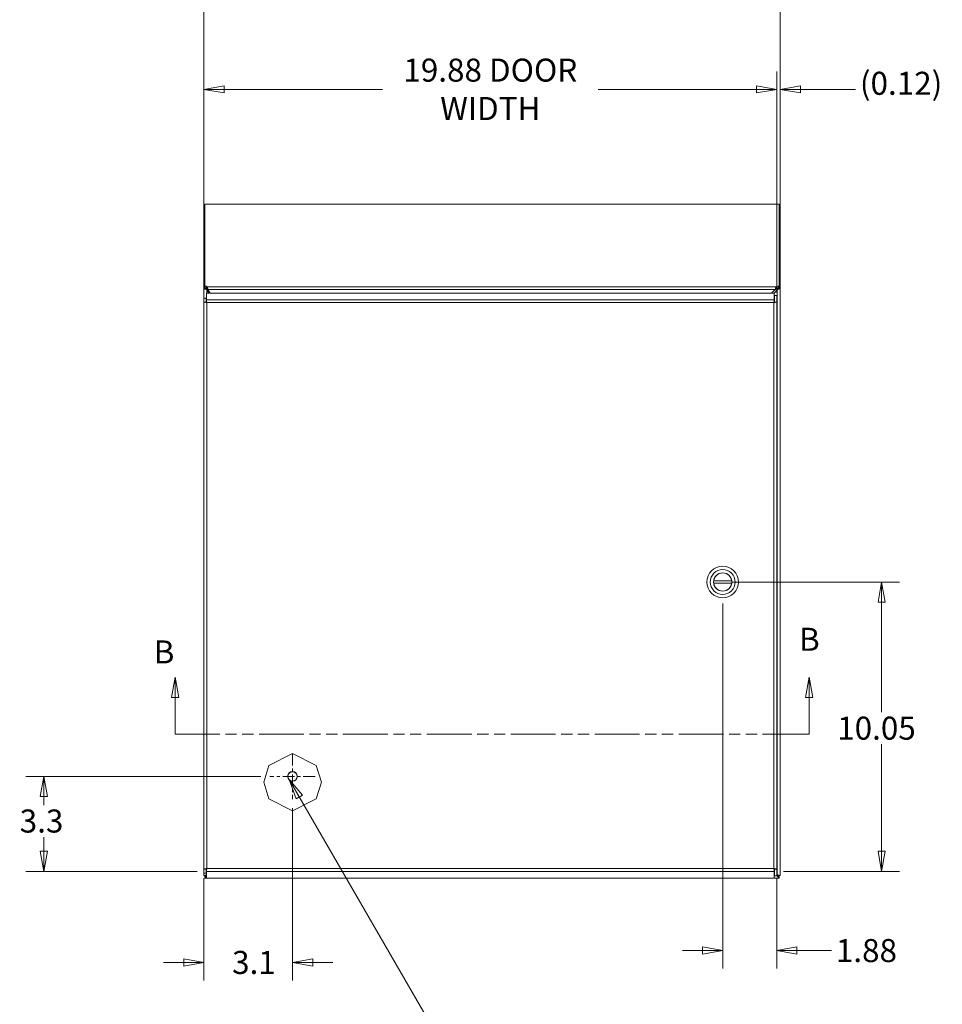
# Model space of a CAD drawing. Units: inches. Extents: x 7 to 162, y 5 to 101.
# Drawn here: x 33 to 65, y 46 to 80 of the extents above; entities that cross this region are included whole.
import ezdxf

# ---------------------------------------------------------------- set-up
doc = ezdxf.new("R2010")
doc.units = ezdxf.units.IN
doc.header["$LTSCALE"] = 10
doc.header["$MEASUREMENT"] = 0
doc.linetypes.add('CHAIN', pattern=[0.7087, 0.4724, -0.0591, 0.1181, -0.0591])
doc.linetypes.add('DOUBLE_DASH_CHAIN', pattern=[1.2403, 0.6614, -0.0827, 0.1654, -0.0827, 0.1654, -0.0827])
doc.layers.get('0').update_dxf_attribs({"lineweight": 0})
for name, color, linetype, lineweight in [('Center Mark (ANSI)', 7, 'Continuous', 5), ('Dimension (ANSI)', 7, 'Continuous', 5), ('Section Line (ANSI)', 7, 'DOUBLE_DASH_CHAIN', 5), ('Symbol (ANSI)', 7, 'Continuous', 5), ('Visible (ANSI)', 7, 'Continuous', 5), ('Visible Narrow (ANSI)', 7, 'Continuous', 5)]:
    doc.layers.add(name, color=color, linetype=linetype, lineweight=lineweight)
doc.styles.add('ROMANS', font='romans.shx')
doc.dimstyles.new('Default (ANSI)', dxfattribs={"dimscale": 10, "dimtxt": 0.08, "dimasz": 0.07, "dimexe": 0.0625, "dimexo": 0.0315, "dimgap": 0.0155, "dimtad": 0, "dimtih": 1, "dimtoh": 1, "dimrnd": 1e-08, "dimzin": 0, "dimdsep": 46, "dimtxsty": 'ROMANS', "dimblk": 'Filled-1', "dimcen": 0.09, "dimdle": 0.197, "dimclrd": 256, "dimclre": 256, "dimclrt": 256, "dimadec": 0, "dimazin": 0, "dimtfac": 1, "dimtofl": 0, "dimtmove": 0, "dimatfit": 3, "dimldrblk": 'Filled-1', "dimfxl": 1, "dimtolj": 1, "dimtzin": 0, "dimlwd": -1, "dimlwe": -1, "dimarcsym": 0})
doc.dimstyles.new('Default (ANSI)$7', dxfattribs={"dimscale": 10, "dimtxt": 0.08, "dimasz": 0.07, "dimexe": 0.0625, "dimexo": 0.0315, "dimgap": 0.0155, "dimtad": 0, "dimtih": 1, "dimtoh": 1, "dimrnd": 1e-08, "dimzin": 0, "dimdsep": 46, "dimtxsty": 'ROMANS', "dimblk": 'Filled-1', "dimcen": 0.09, "dimdle": 0.197, "dimclrd": 256, "dimclre": 256, "dimclrt": 256, "dimadec": 0, "dimazin": 0, "dimtfac": 1, "dimtofl": 0, "dimtmove": 0, "dimatfit": 3, "dimldrblk": 'Filled-1', "dimfxl": 1, "dimtolj": 1, "dimtzin": 0, "dimlwd": -1, "dimlwe": -1, "dimarcsym": 0})

# ---------------------------------------------------------------- blocks, each defined once
blk = doc.blocks.new('Filled-1')
at = {"color": 0}
for p, q in [((0, 0), (-1, 0.179)), ((-1, 0.179), (-1, -0.179)), ((-1, 0), (0, 0)), ((-1, -0.179), (0, 0))]:
    blk.add_line(p, q, dxfattribs=at)
at = {"color": 0, "flags": 128}
blk.add_lwpolyline([(-1, -0.179), (0, 0), (-1, 0.179), (-1, -0.179)], dxfattribs=at)
at = {"color": 0}
blk.add_solid([(-1, -0.179), (0, 0), (-1, 0.179), (-1, -0.179)], dxfattribs=at)
blk = doc.blocks.new('*D5')
at = {"layer": 'Defpoints', "color": 0, "transparency": 16777216}
for p in [(42.831, 52.895), (39.757, 50.46), (42.831, 47.222)]:
    blk.add_point(p, dxfattribs=at)
at = {"layer": 'Dimension (ANSI)', "transparency": 16777216}
for p, q in [((42.831, 52.58), (42.831, 46.597)), ((39.757, 50.145), (39.757, 46.597)), ((39.057, 47.222), (38.357, 47.222)), ((43.531, 47.222), (44.231, 47.222))]:
    blk.add_line(p, q, dxfattribs=at)
at = {"layer": 'Dimension (ANSI)', "transparency": 16777216, "xscale": 0.7000000029802323, "yscale": 0.7000000029802323, "zscale": 0.7000000029802323}
blk.add_blockref('Filled-1', (39.757, 47.222), dxfattribs=at)
at = {"layer": 'Dimension (ANSI)', "transparency": 16777216, "xscale": 0.7000000029802323, "yscale": 0.7000000029802323, "zscale": 0.7000000029802323, "rotation": 180}
blk.add_blockref('Filled-1', (42.831, 47.222), dxfattribs=at)
at = {"layer": 'Dimension (ANSI)', "transparency": 16777216, "insert": (40.735, 47.622), "char_height": 0.8, "attachment_point": 1, "style": 'ROMANS'}
blk.add_mtext('\\A1;3.1', dxfattribs=at)
blk = doc.blocks.new('*D11')
at = {"layer": 'Defpoints', "color": 0, "transparency": 16777216}
for p in [(42.046, 53.68), (34.203, 50.382), (39.842, 50.382)]:
    blk.add_point(p, dxfattribs=at)
at = {"layer": 'Dimension (ANSI)', "transparency": 16777216}
for p, q in [((41.731, 53.68), (33.578, 53.68)), ((34.203, 52.98), (34.203, 52.686)), ((34.203, 51.082), (34.203, 51.576)), ((39.527, 50.382), (33.578, 50.382))]:
    blk.add_line(p, q, dxfattribs=at)
at = {"layer": 'Dimension (ANSI)', "transparency": 16777216, "xscale": 0.7000000029802323, "yscale": 0.7000000029802323, "zscale": 0.7000000029802323}
for p, rotation in [((34.203, 53.68), 90), ((34.203, 50.382), 270)]:
    blk.add_blockref('Filled-1', p, dxfattribs=dict(at, rotation=rotation))
at = {"layer": 'Dimension (ANSI)', "transparency": 16777216, "insert": (33.365, 52.531), "char_height": 0.8, "attachment_point": 1, "style": 'ROMANS'}
blk.add_mtext('\\A1;3.3', dxfattribs=at)
blk = doc.blocks.new('*D16')
at = {"layer": 'Defpoints', "color": 0, "transparency": 16777216}
for p in [(59.632, 77.533), (39.757, 70.149), (59.632, 70.149)]:
    blk.add_point(p, dxfattribs=at)
at = {"layer": 'Dimension (ANSI)', "transparency": 16777216}
for p, q in [((39.757, 70.464), (39.757, 78.158)), ((59.632, 70.464), (59.632, 78.158)), ((40.457, 77.533), (45.959, 77.533)), ((58.932, 77.533), (53.431, 77.533))]:
    blk.add_line(p, q, dxfattribs=at)
at = {"layer": 'Dimension (ANSI)', "transparency": 16777216, "xscale": 0.7000000029802323, "yscale": 0.7000000029802323, "zscale": 0.7000000029802323, "rotation": 180}
blk.add_blockref('Filled-1', (39.757, 77.533), dxfattribs=at)
at = {"layer": 'Dimension (ANSI)', "transparency": 16777216, "xscale": 0.7000000029802323, "yscale": 0.7000000029802323, "zscale": 0.7000000029802323}
blk.add_blockref('Filled-1', (59.632, 77.533), dxfattribs=at)
at = {"layer": 'Dimension (ANSI)', "transparency": 16777216, "insert": (49.695, 77.533), "char_height": 0.8, "attachment_point": 5, "style": 'ROMANS'}
blk.add_mtext('\\A1;19.88 DOOR\\PWIDTH', dxfattribs=at)
blk = doc.blocks.new('*D18')
at = {"layer": 'Defpoints', "color": 0, "transparency": 16777216}
for p in [(59.632, 77.533), (59.757, 70.616), (59.632, 70.149)]:
    blk.add_point(p, dxfattribs=at)
at = {"layer": 'Dimension (ANSI)', "transparency": 16777216}
for p, q in [((59.632, 70.464), (59.632, 78.158)), ((59.757, 70.931), (59.757, 78.158)), ((58.932, 77.533), (58.232, 77.533)), ((60.457, 77.533), (62.364, 77.533))]:
    blk.add_line(p, q, dxfattribs=at)
at = {"layer": 'Dimension (ANSI)', "transparency": 16777216, "xscale": 0.7000000029802323, "yscale": 0.7000000029802323, "zscale": 0.7000000029802323}
blk.add_blockref('Filled-1', (59.632, 77.533), dxfattribs=at)
at = {"layer": 'Dimension (ANSI)', "transparency": 16777216, "xscale": 0.7000000029802323, "yscale": 0.7000000029802323, "zscale": 0.7000000029802323, "rotation": 180}
blk.add_blockref('Filled-1', (59.757, 77.533), dxfattribs=at)
at = {"layer": 'Dimension (ANSI)', "transparency": 16777216, "insert": (62.519, 78.143), "char_height": 0.8, "attachment_point": 1, "style": 'ROMANS'}
blk.add_mtext('\\A1;(0.12)', dxfattribs=at)
blk = doc.blocks.new('*D19')
at = {"layer": 'Defpoints', "color": 0, "transparency": 16777216}
for p in [(39.757, 81.55), (39.757, 73.452), (59.757, 73.452)]:
    blk.add_point(p, dxfattribs=at)
at = {"layer": 'Dimension (ANSI)', "transparency": 16777216}
for p, q in [((39.757, 73.767), (39.757, 82.175)), ((59.757, 73.767), (59.757, 82.175)), ((40.457, 81.55), (45.926, 81.55)), ((59.057, 81.55), (53.588, 81.55))]:
    blk.add_line(p, q, dxfattribs=at)
at = {"layer": 'Dimension (ANSI)', "transparency": 16777216, "xscale": 0.7000000029802323, "yscale": 0.7000000029802323, "zscale": 0.7000000029802323, "rotation": 180}
blk.add_blockref('Filled-1', (39.757, 81.55), dxfattribs=at)
at = {"layer": 'Dimension (ANSI)', "transparency": 16777216, "xscale": 0.7000000029802323, "yscale": 0.7000000029802323, "zscale": 0.7000000029802323}
blk.add_blockref('Filled-1', (59.757, 81.55), dxfattribs=at)
at = {"layer": 'Dimension (ANSI)', "transparency": 16777216, "insert": (49.757, 81.55), "char_height": 0.8, "attachment_point": 5, "style": 'ROMANS'}
blk.add_mtext('\\A1;20.00 ENCL.\\PWIDTH', dxfattribs=at)
blk = doc.blocks.new('2dTransSection1')
at = {"layer": 'Section Line (ANSI)', "linetype": 'Continuous'}
for p, q in [((3.8757, 5.7121), (3.8632, 5.6421)), ((3.8757, 5.6421), (3.8757, 5.7121)), ((3.8882, 5.6421), (3.8757, 5.7121)), ((6.0757, 5.7121), (6.0632, 5.6421)), ((6.0757, 5.6421), (6.0757, 5.7121)), ((6.0882, 5.6421), (6.0757, 5.7121)), ((3.8632, 5.6421), (3.8882, 5.6421)), ((3.8757, 5.5151), (3.8757, 5.6421)), ((6.0632, 5.6421), (6.0882, 5.6421)), ((6.0757, 5.5151), (6.0757, 5.6421)), ((3.8757, 5.5151), (3.8913, 5.5151)), ((6.0601, 5.5151), (6.0757, 5.5151))]:
    blk.add_line(p, q, dxfattribs=at)
at = {"layer": 'Section Line (ANSI)', "linetype": 'DOUBLE_DASH_CHAIN', "ltscale": 0.023482}
blk.add_line((3.8757, 5.5151), (6.0757, 5.5151), dxfattribs=at)
at = {"layer": 'Section Line (ANSI)', "linetype": 'Continuous', "flags": 128}
for points in [[(3.8882, 5.6421), (3.8757, 5.7121), (3.8632, 5.6421), (3.8882, 5.6421)], [(6.0882, 5.6421), (6.0757, 5.7121), (6.0632, 5.6421), (6.0882, 5.6421)]]:
    blk.add_lwpolyline(points, dxfattribs=at)
at = {"layer": 'Section Line (ANSI)'}
for points in [[(3.8882, 5.6421), (3.8757, 5.7121), (3.8632, 5.6421), (3.8882, 5.6421)], [(6.0882, 5.6421), (6.0757, 5.7121), (6.0632, 5.6421), (6.0882, 5.6421)]]:
    blk.add_solid(points, dxfattribs=at)
at = {"layer": 'Section Line (ANSI)', "char_height": 0.08, "attachment_point": 7, "style": 'ROMANS'}
for insert in [(6.0407, 5.779), (3.8014, 5.7352)]:
    blk.add_mtext('B', dxfattribs=dict(at, insert=insert))
blk = doc.blocks.new('*D32')
at = {"layer": 'Defpoints', "color": 0, "transparency": 16777216}
for p in [(57.757, 60.429), (63.273, 60.429), (59.547, 50.382)]:
    blk.add_point(p, dxfattribs=at)
at = {"layer": 'Dimension (ANSI)', "transparency": 16777216}
for p, q in [((58.072, 60.429), (63.898, 60.429)), ((63.273, 59.729), (63.273, 55.911)), ((63.273, 51.082), (63.273, 54.801)), ((59.862, 50.382), (63.898, 50.382))]:
    blk.add_line(p, q, dxfattribs=at)
at = {"layer": 'Dimension (ANSI)', "transparency": 16777216, "xscale": 0.7000000029802323, "yscale": 0.7000000029802323, "zscale": 0.7000000029802323}
for p, rotation in [((63.273, 60.429), 90), ((63.273, 50.382), 270)]:
    blk.add_blockref('Filled-1', p, dxfattribs=dict(at, rotation=rotation))
at = {"layer": 'Dimension (ANSI)', "transparency": 16777216, "insert": (61.731, 55.756), "char_height": 0.8, "attachment_point": 1, "style": 'ROMANS'}
blk.add_mtext('\\A1;10.05', dxfattribs=at)
blk = doc.blocks.new('*D35')
at = {"layer": 'Defpoints', "color": 0, "transparency": 16777216}
for p in [(57.757, 59.996), (59.632, 50.46), (57.757, 47.634)]:
    blk.add_point(p, dxfattribs=at)
at = {"layer": 'Dimension (ANSI)', "transparency": 16777216}
for p, q in [((57.757, 59.681), (57.757, 47.009)), ((59.632, 50.145), (59.632, 47.009)), ((57.057, 47.634), (56.357, 47.634)), ((60.332, 47.634), (61.53, 47.634))]:
    blk.add_line(p, q, dxfattribs=at)
at = {"layer": 'Dimension (ANSI)', "transparency": 16777216, "xscale": 0.7000000029802323, "yscale": 0.7000000029802323, "zscale": 0.7000000029802323}
blk.add_blockref('Filled-1', (57.757, 47.634), dxfattribs=at)
at = {"layer": 'Dimension (ANSI)', "transparency": 16777216, "xscale": 0.7000000029802323, "yscale": 0.7000000029802323, "zscale": 0.7000000029802323, "rotation": 180}
blk.add_blockref('Filled-1', (59.632, 47.634), dxfattribs=at)
at = {"layer": 'Dimension (ANSI)', "transparency": 16777216, "insert": (61.685, 48.034), "char_height": 0.8, "attachment_point": 1, "style": 'ROMANS'}
blk.add_mtext('\\A1;1.88', dxfattribs=at)

msp = doc.modelspace()

# ---------------------------------------------------------------- linework, layer by layer
at = {"layer": 'Center Mark (ANSI)', "linetype": 'CHAIN', "ltscale": 0.087173}
for p, q in [((42.8311, 54.4659), (42.8311, 52.8949)), ((43.6166, 53.6804), (42.0456, 53.6804))]:
    msp.add_line(p, q, dxfattribs=at)
at = {"layer": 'Visible (ANSI)'}
for p, q in [((39.7938, 70.7048), (39.7938, 73.5434)), ((39.7938, 73.5434), (59.7198, 73.5434)), ((59.7198, 73.5434), (59.7198, 70.7031)), ((39.7938, 73.4516), (39.7568, 73.4516)), ((39.7568, 70.6165), (39.7568, 73.4516)), ((59.7568, 73.4516), (59.7198, 73.4516)), ((59.7568, 73.4516), (59.7568, 70.6165)), ((39.7568, 70.6165), (39.795, 70.6165)), ((39.7568, 50.2418), (39.7568, 70.6165)), ((39.7938, 70.7048), (39.8308, 70.7048)), ((39.7938, 70.6353), (39.7938, 70.7048)), ((39.8308, 70.6353), (39.7938, 70.6353)), ((39.795, 70.6165), (39.8308, 70.6165)), ((39.8308, 70.7048), (39.87, 70.6821)), ((39.8308, 70.7048), (39.8308, 70.6353)), ((39.8308, 70.6353), (39.8308, 70.6165)), ((39.87, 70.6126), (39.8308, 70.6353)), ((39.8422, 70.4576), (39.8422, 70.2263)), ((39.8422, 70.4576), (59.5471, 70.4576)), ((39.927, 70.4576), (39.8621, 70.5782)), ((39.87, 70.6821), (39.87, 70.6196)), ((39.87, 70.6196), (39.87, 70.6126)), ((39.8979, 70.5832), (39.9721, 70.4576)), ((59.4486, 70.4576), (59.5743, 70.5832)), ((59.6516, 70.5782), (59.5425, 70.4576)), ((59.5471, 70.4576), (59.5471, 70.2263)), ((59.6215, 70.6821), (59.6828, 70.7031)), ((59.6215, 70.6196), (59.6215, 70.6821)), ((59.6828, 70.6336), (59.6215, 70.6126)), ((59.6215, 70.6126), (59.6215, 70.6196)), ((59.6828, 70.7031), (59.6828, 70.6336)), ((59.6828, 70.7031), (59.7198, 70.7031)), ((59.6828, 70.6165), (59.6828, 70.6336)), ((59.7198, 70.6336), (59.6828, 70.6336)), ((59.6828, 70.6165), (59.7186, 70.6165)), ((59.7186, 70.6165), (59.7568, 70.6165)), ((59.7198, 70.7031), (59.7198, 70.6336)), ((59.7568, 70.6165), (59.7568, 50.2418)), ((39.8311, 70.2853), (39.7571, 70.2853)), ((39.7571, 70.2853), (39.7571, 70.1489)), ((39.7571, 70.1489), (39.8248, 70.1489)), ((39.7571, 50.4596), (39.7571, 70.1489)), ((39.8248, 70.1489), (39.8311, 70.1489)), ((39.8311, 70.1489), (39.8311, 70.2853)), ((39.8422, 70.1929), (39.8422, 70.2263)), ((39.8422, 70.1568), (39.8422, 70.1929)), ((59.5471, 70.1929), (59.5471, 70.2263)), ((59.5471, 70.1568), (59.5471, 70.1929)), ((59.5581, 70.3763), (59.5581, 70.1489)), ((59.5581, 70.3763), (59.6321, 70.3763)), ((59.5581, 70.1489), (59.5645, 70.1489)), ((59.5645, 70.1489), (59.6321, 70.1489)), ((59.6321, 70.1489), (59.6321, 70.3763)), ((59.6321, 70.1489), (59.6321, 50.4596)), ((58.0696, 60.4686), (57.4446, 60.4686)), ((58.0696, 60.3899), (57.4446, 60.3899)), ((42.0128, 54.0558), (42.8311, 54.4811)), ((42.8311, 54.4811), (43.6494, 54.0558)), ((41.8311, 53.4811), (42.0128, 54.0558)), ((43.6494, 54.0558), (43.8311, 53.4811)), ((42.0128, 52.9063), (41.8311, 53.4811)), ((43.8311, 53.4811), (43.6494, 52.9063)), ((42.8311, 52.4811), (42.0128, 52.9063)), ((43.6494, 52.9063), (42.8311, 52.4811)), ((39.8248, 50.4596), (39.7571, 50.4596)), ((39.7571, 50.4596), (39.7571, 50.3232)), ((39.7571, 50.3232), (39.8311, 50.3232)), ((39.8311, 50.4596), (39.8248, 50.4596)), ((39.8311, 50.3232), (39.8311, 50.4596)), ((39.8422, 50.4517), (39.8422, 50.3822)), ((39.8422, 50.1509), (39.8422, 50.3822)), ((59.5471, 50.4517), (59.5471, 50.4155)), ((59.5471, 50.4155), (59.5471, 50.3822)), ((59.5471, 50.1509), (59.5471, 50.3822)), ((59.5471, 50.373), (59.5581, 50.3619)), ((59.5471, 50.3509), (59.5581, 50.3398)), ((59.5581, 50.4596), (59.5581, 50.2322)), ((59.5645, 50.4596), (59.5581, 50.4596)), ((59.6321, 50.4596), (59.5645, 50.4596)), ((59.6321, 50.2322), (59.6321, 50.4596)), ((59.6321, 50.2879), (59.6516, 50.2685)), ((59.6321, 50.2658), (59.6405, 50.2574)), ((39.8309, 50.2417), (39.7573, 50.2417)), ((39.7938, 50.1522), (39.7938, 50.2262)), ((39.8422, 50.1522), (39.7938, 50.1522)), ((59.5471, 50.1509), (39.8422, 50.1509)), ((59.7198, 50.1522), (59.5471, 50.1522)), ((59.5581, 50.2322), (59.6321, 50.2322)), ((59.7563, 50.2417), (59.6827, 50.2417)), ((59.7198, 50.2262), (59.7198, 50.1522))]:
    msp.add_line(p, q, dxfattribs=at)
for centre, radius in [((57.7571, 60.4292), 0.5512), ((57.7571, 60.4292), 0.4331), ((57.7571, 60.4292), 0.3169), ((42.8311, 53.6804), 0.1685)]:
    msp.add_circle(centre, radius, dxfattribs=at)
for centre, radius, start, end in [((57.7571, 60.4292), 0.315, 7.18076, 172.81924), ((57.7571, 60.4292), 0.315, 172.81924, 187.18076), ((57.7571, 60.4292), 0.315, 187.18076, 352.81924), ((57.7571, 60.4292), 0.315, 352.81924, 7.18076), ((59.6819, 50.2271), 0.07, 128.59203, 135.33683)]:
    msp.add_arc(centre, radius, start, end, dxfattribs=at)
for points in [[(39.7568, 73.4516), (39.7568, 73.4557), (39.7711, 73.4598), (39.7939, 73.4638)], [(39.7568, 70.6165), (39.7568, 70.614), (39.7584, 70.6116), (39.7615, 70.6091)], [(39.8979, 70.5832), (39.8886, 70.596), (39.8793, 70.6083), (39.87, 70.6126)], [(59.6215, 70.6126), (59.6058, 70.6083), (59.59, 70.596), (59.5743, 70.5832)], [(59.7521, 70.6091), (59.7552, 70.6116), (59.7568, 70.614), (59.7568, 70.6165)], [(39.7571, 70.1489), (39.7571, 70.1478), (39.7582, 70.1467), (39.7602, 70.1456)], [(39.8624, 70.1274), (39.8556, 70.1401), (39.8489, 70.1524), (39.8422, 70.1568)], [(59.5269, 70.1274), (59.5336, 70.1401), (59.5403, 70.1524), (59.5471, 70.1568)], [(59.6321, 70.1489), (59.6321, 70.1478), (59.6311, 70.1467), (59.629, 70.1456)], [(39.7571, 50.4596), (39.7571, 50.4607), (39.7582, 50.4618), (39.7602, 50.4629)], [(39.8624, 50.4811), (39.8556, 50.4683), (39.8489, 50.456), (39.8422, 50.4517)], [(59.5269, 50.4811), (59.5336, 50.4683), (59.5403, 50.456), (59.5471, 50.4517)], [(59.6405, 50.2574), (59.6442, 50.2512), (59.6479, 50.2448), (59.6516, 50.2387)], [(59.6516, 50.2519), (59.6479, 50.2537), (59.6442, 50.2556), (59.6405, 50.2574)], [(39.7568, 50.2418), (39.7568, 50.2416), (39.758, 50.2417), (39.7604, 50.2421)], [(39.7604, 50.2421), (39.7607, 50.2422), (39.7611, 50.2423), (39.7615, 50.2423)], [(39.7938, 50.2262), (39.8057, 50.2262), (39.8231, 50.2331), (39.8421, 50.2421)], [(39.8044, 50.1569), (39.8005, 50.1539), (39.797, 50.1522), (39.7938, 50.1522)], [(59.7198, 50.1522), (59.7166, 50.1522), (59.713, 50.1539), (59.7092, 50.1569)], [(59.7521, 50.2423), (59.7525, 50.2423), (59.7529, 50.2422), (59.7532, 50.2421)], [(59.7532, 50.2421), (59.7556, 50.2417), (59.7568, 50.2416), (59.7568, 50.2418)]]:
    msp.add_open_spline(points, degree=3, dxfattribs=at)
for points, knots in [([(59.7196, 73.4638), (59.7378, 73.4606), (59.7509, 73.4574), (59.7551, 73.4541), (59.7562, 73.4533), (59.7568, 73.4525), (59.7568, 73.4516)], [0.70555452, 0.70555452, 0.70555452, 0.70555452, 1.39258953, 1.39258953, 1.39258953, 1.57079633, 1.57079633, 1.57079633, 1.57079633]), ([(39.7615, 70.6091), (39.7729, 70.6003), (39.8057, 70.5914), (39.8434, 70.5825), (39.8495, 70.5811), (39.8558, 70.5796), (39.8621, 70.5782)], [0.3014573, 0.3014573, 0.3014573, 0.3014573, 1.3925895, 1.3925895, 1.3925895, 1.5707963, 1.5707963, 1.5707963, 1.5707963]), ([(39.8308, 70.6165), (39.8308, 70.6044), (39.8439, 70.5924), (39.8593, 70.5803), (39.8602, 70.5796), (39.8611, 70.5789), (39.8621, 70.5782)], [0, 0, 0, 0, 1.4834748, 1.4834748, 1.4834748, 1.5707963, 1.5707963, 1.5707963, 1.5707963]), ([(39.87, 70.6821), (39.8783, 70.6691), (39.8866, 70.6349), (39.8949, 70.597), (39.8959, 70.5924), (39.8969, 70.5878), (39.8979, 70.5832)], [0, 0, 0, 0, 1.0905904, 1.0905904, 1.0905904, 1.2217305, 1.2217305, 1.2217305, 1.2217305]), ([(59.5743, 70.5832), (59.5883, 70.6215), (59.6024, 70.6589), (59.6164, 70.6766), (59.6181, 70.6787), (59.6198, 70.6806), (59.6215, 70.6821)], [0, 0, 0, 0, 1.0905904, 1.0905904, 1.0905904, 1.2217305, 1.2217305, 1.2217305, 1.2217305]), ([(59.6828, 70.6165), (59.6828, 70.6044), (59.6697, 70.5924), (59.6543, 70.5803), (59.6534, 70.5796), (59.6525, 70.5789), (59.6516, 70.5782)], [0, 0, 0, 0, 1.4834748, 1.4834748, 1.4834748, 1.5707963, 1.5707963, 1.5707963, 1.5707963]), ([(59.6516, 70.5782), (59.6898, 70.5871), (59.7273, 70.5959), (59.7449, 70.6048), (59.7478, 70.6062), (59.7502, 70.6077), (59.7521, 70.6091)], [0, 0, 0, 0, 1.0911322, 1.0911322, 1.0911322, 1.269339, 1.269339, 1.269339, 1.269339]), ([(39.7602, 70.1456), (39.7671, 70.1419), (39.7858, 70.1382), (39.8106, 70.1345), (39.8263, 70.1321), (39.8443, 70.1298), (39.8624, 70.1274)], [-0.84462405, -0.84462405, -0.84462405, -0.84462405, -0.32751892, -0.32751892, -0.32751892, 0, 0, 0, 0]), ([(39.8624, 70.1274), (39.8475, 70.1339), (39.8335, 70.1405), (39.8314, 70.147), (39.8312, 70.1476), (39.8311, 70.1483), (39.8311, 70.1489)], [0, 0, 0, 0, 0.9110099, 0.9110099, 0.9110099, 1, 1, 1, 1]), ([(39.8422, 70.2263), (39.848, 70.2137), (39.8537, 70.1817), (39.8595, 70.1454), (39.8605, 70.1395), (39.8614, 70.1334), (39.8624, 70.1274)], [-1, -1, -1, -1, -0.1407088, -0.1407088, -0.1407088, 0, 0, 0, 0]), ([(59.5471, 70.2263), (59.5413, 70.2137), (59.5355, 70.1817), (59.5297, 70.1454), (59.5288, 70.1395), (59.5278, 70.1334), (59.5269, 70.1274)], [-1, -1, -1, -1, -0.1407088, -0.1407088, -0.1407088, 0, 0, 0, 0]), ([(59.5269, 70.1274), (59.5418, 70.1339), (59.5557, 70.1405), (59.5578, 70.147), (59.558, 70.1476), (59.5581, 70.1483), (59.5581, 70.1489)], [0, 0, 0, 0, 0.9110099, 0.9110099, 0.9110099, 1, 1, 1, 1]), ([(59.629, 70.1456), (59.6221, 70.1419), (59.6035, 70.1382), (59.5787, 70.1345), (59.5629, 70.1321), (59.5449, 70.1298), (59.5269, 70.1274)], [-0.84462405, -0.84462405, -0.84462405, -0.84462405, -0.32751892, -0.32751892, -0.32751892, 0, 0, 0, 0]), ([(39.7602, 50.4629), (39.7671, 50.4666), (39.7858, 50.4703), (39.8106, 50.474), (39.8263, 50.4764), (39.8443, 50.4787), (39.8624, 50.4811)], [-0.84462405, -0.84462405, -0.84462405, -0.84462405, -0.32751892, -0.32751892, -0.32751892, 0, 0, 0, 0]), ([(39.7615, 50.2423), (39.7681, 50.2437), (39.7815, 50.2471), (39.7982, 50.2514), (39.8113, 50.2549), (39.8264, 50.2589), (39.8422, 50.2631)], [-0.81795471, -0.81795471, -0.81795471, -0.81795471, -0.43228782, -0.43228782, -0.43228782, -0.12743946, -0.12743946, -0.12743946, -0.12743946]), ([(39.8421, 50.2506), (39.8372, 50.2462), (39.8333, 50.243), (39.8317, 50.242), (39.8313, 50.2418), (39.8311, 50.2417), (39.8309, 50.2417)], [0.45633931, 0.45633931, 0.45633931, 0.45633931, 0.8545747, 0.8545747, 0.8545747, 0.9436874, 0.9436874, 0.9436874, 0.9436874]), ([(39.8624, 50.4811), (39.8475, 50.4745), (39.8335, 50.468), (39.8314, 50.4615), (39.8312, 50.4608), (39.8311, 50.4602), (39.8311, 50.4596)], [0, 0, 0, 0, 0.9110099, 0.9110099, 0.9110099, 1, 1, 1, 1]), ([(39.8422, 50.3822), (39.848, 50.3947), (39.8537, 50.4268), (39.8595, 50.4631), (39.8605, 50.469), (39.8614, 50.475), (39.8624, 50.4811)], [-1, -1, -1, -1, -0.1407088, -0.1407088, -0.1407088, 0, 0, 0, 0]), ([(59.6321, 50.4596), (59.6321, 50.4644), (59.6109, 50.4692), (59.5787, 50.474), (59.5629, 50.4764), (59.5449, 50.4787), (59.5269, 50.4811)], [-1, -1, -1, -1, -0.32751892, -0.32751892, -0.32751892, 0, 0, 0, 0]), ([(59.5269, 50.4811), (59.5418, 50.4745), (59.5557, 50.468), (59.5578, 50.4615), (59.558, 50.4608), (59.5581, 50.4602), (59.5581, 50.4596)], [0, 0, 0, 0, 0.9110099, 0.9110099, 0.9110099, 1, 1, 1, 1]), ([(59.5471, 50.3822), (59.5413, 50.3947), (59.5355, 50.4268), (59.5297, 50.4631), (59.5288, 50.469), (59.5278, 50.475), (59.5269, 50.4811)], [-1, -1, -1, -1, -0.1407088, -0.1407088, -0.1407088, 0, 0, 0, 0]), ([(59.6827, 50.2417), (59.6814, 50.2418), (59.6716, 50.2504), (59.6603, 50.2606), (59.6574, 50.2631), (59.6545, 50.2658), (59.6516, 50.2685)], [0.0563126, 0.0563126, 0.0563126, 0.0563126, 0.81026138, 0.81026138, 0.81026138, 1, 1, 1, 1]), ([(59.6516, 50.2685), (59.6847, 50.2596), (59.7183, 50.2505), (59.7384, 50.2455), (59.7442, 50.2441), (59.7489, 50.243), (59.7521, 50.2423)], [-1, -1, -1, -1, -0.36551481, -0.36551481, -0.36551481, -0.18204529, -0.18204529, -0.18204529, -0.18204529]), ([(59.6516, 50.2519), (59.676, 50.2395), (59.6998, 50.2282), (59.7159, 50.2264), (59.7173, 50.2263), (59.7186, 50.2262), (59.7198, 50.2262)], [0.1219603, 0.1219603, 0.1219603, 0.1219603, 0.9326106, 0.9326106, 0.9326106, 1, 1, 1, 1]), ([(39.8421, 50.2058), (39.832, 50.1897), (39.8223, 50.1757), (39.8137, 50.1659), (39.8104, 50.1622), (39.8073, 50.1592), (39.8044, 50.1569)], [-0.65429927, -0.65429927, -0.65429927, -0.65429927, -0.30423703, -0.30423703, -0.30423703, -0.17403472, -0.17403472, -0.17403472, -0.17403472]), ([(59.7092, 50.1569), (59.6988, 50.165), (59.6861, 50.1827), (59.6727, 50.2039), (59.6658, 50.2148), (59.6587, 50.2266), (59.6516, 50.2387)], [-0.82596529, -0.82596529, -0.82596529, -0.82596529, -0.36045777, -0.36045777, -0.36045777, -0.1219603, -0.1219603, -0.1219603, -0.1219603])]:
    msp.add_open_spline(points, degree=3, knots=knots, dxfattribs=at)
at = {"layer": 'Visible Narrow (ANSI)'}
for p, q in [((39.8621, 70.6172), (39.8621, 70.5782)), ((39.8621, 70.5782), (39.8621, 70.4576)), ((39.87, 70.6821), (59.6215, 70.6821)), ((59.5743, 70.5832), (39.8979, 70.5832)), ((59.6516, 70.5782), (59.6516, 70.6229)), ((59.6516, 50.2685), (59.6516, 70.5782)), ((39.8422, 70.2263), (59.5471, 70.2263)), ((39.8621, 70.128), (39.8621, 70.1276)), ((39.8624, 70.1274), (39.8624, 50.4811)), ((59.5269, 70.1274), (39.8624, 70.1274)), ((59.5269, 50.4811), (59.5269, 70.1274)), ((59.5471, 50.3822), (39.8422, 50.3822)), ((39.8621, 50.4809), (39.8621, 50.4805)), ((39.8624, 50.4811), (59.5269, 50.4811)), ((59.5471, 50.2574), (59.5581, 50.2574)), ((59.6321, 50.2574), (59.6405, 50.2574))]:
    msp.add_line(p, q, dxfattribs=at)
msp.add_circle((42.8311, 53.6804), 0.1605, dxfattribs=at)
for points, knots in [([(39.7615, 70.6091), (39.7774, 70.608), (39.7919, 70.6066), (39.8137, 70.6027), (39.8216, 70.6007), (39.8344, 70.5961), (39.8395, 70.5936), (39.8511, 70.5867), (39.8565, 70.5825), (39.8621, 70.5782)], [-0.22365768, -0.22365768, -0.22365768, -0.22365768, -0.15041992, -0.15041992, -0.09558832, -0.09558832, -0.05324775, -0.05324775, 0, 0, 0, 0]), ([(59.6516, 70.5782), (59.6547, 70.5806), (59.6578, 70.5831), (59.6643, 70.5877), (59.6675, 70.5898), (59.676, 70.5946), (59.6813, 70.5969), (59.6947, 70.6015), (59.7034, 70.6035), (59.726, 70.6071), (59.7399, 70.6083), (59.7521, 70.6091)], [-0.29814604, -0.29814604, -0.29814604, -0.29814604, -0.2606298, -0.2606298, -0.22498996, -0.22498996, -0.16972974, -0.16972974, -0.09279641, -0.09279641, 0, 0, 0, 0]), ([(39.7602, 70.1456), (39.7736, 70.1451), (39.7898, 70.1444), (39.8112, 70.1422), (39.8189, 70.1412), (39.8317, 70.1386), (39.8369, 70.1372), (39.8493, 70.1331), (39.8555, 70.1304), (39.8624, 70.1274)], [-0.26368244, -0.26368244, -0.26368244, -0.26368244, -0.15678596, -0.15678596, -0.09911178, -0.09911178, -0.05692495, -0.05692495, 0, 0, 0, 0]), ([(39.8624, 70.1274), (39.8578, 70.136), (39.8537, 70.1438), (39.8484, 70.1585), (39.8468, 70.1641), (39.844, 70.1775), (39.8429, 70.1853), (39.8422, 70.1929)], [-0.1793285, -0.1793285, -0.1793285, -0.1793285, -0.10505465, -0.10505465, -0.05871573, -0.05871573, 0, 0, 0, 0]), ([(59.5471, 70.1929), (59.5466, 70.1879), (59.5459, 70.1828), (59.5445, 70.1736), (59.5437, 70.1696), (59.5412, 70.1594), (59.5393, 70.1537), (59.5339, 70.1407), (59.5305, 70.1343), (59.5269, 70.1274)], [-0.1791127, -0.1791127, -0.1791127, -0.1791127, -0.14027126, -0.14027126, -0.10854077, -0.10854077, -0.05966537, -0.05966537, 0, 0, 0, 0]), ([(59.5269, 70.1274), (59.5308, 70.1291), (59.5346, 70.1308), (59.5422, 70.1338), (59.5458, 70.1351), (59.5548, 70.1379), (59.56, 70.1392), (59.5738, 70.1418), (59.5825, 70.1428), (59.6032, 70.1445), (59.617, 70.1452), (59.629, 70.1456)], [-0.25454824, -0.25454824, -0.25454824, -0.25454824, -0.2233279, -0.2233279, -0.19445436, -0.19445436, -0.15375414, -0.15375414, -0.09169938, -0.09169938, 0, 0, 0, 0]), ([(39.8624, 50.4811), (39.8585, 50.4793), (39.8547, 50.4777), (39.8471, 50.4747), (39.8435, 50.4734), (39.8344, 50.4705), (39.8292, 50.4693), (39.8154, 50.4667), (39.8067, 50.4657), (39.7861, 50.4639), (39.7723, 50.4633), (39.7602, 50.4629)], [-0.25454824, -0.25454824, -0.25454824, -0.25454824, -0.2233279, -0.2233279, -0.19445436, -0.19445436, -0.15375414, -0.15375414, -0.09169938, -0.09169938, 0, 0, 0, 0]), ([(39.8422, 50.2533), (39.8409, 50.2526), (39.8397, 50.2519), (39.8325, 50.2485), (39.8272, 50.2471), (39.8158, 50.2446), (39.8077, 50.2438), (39.7874, 50.2426), (39.7733, 50.2423), (39.7604, 50.2421)], [-0.23515533, -0.23515533, -0.23515533, -0.23515533, -0.22464342, -0.22464342, -0.1775692, -0.1775692, -0.09826088, -0.09826088, 0, 0, 0, 0]), ([(39.8422, 50.2534), (39.8419, 50.2532), (39.8417, 50.2531), (39.8365, 50.2504), (39.8312, 50.2485), (39.8174, 50.2454), (39.809, 50.2444), (39.7884, 50.243), (39.7749, 50.2426), (39.7615, 50.2423)], [-0.26340502, -0.26340502, -0.26340502, -0.26340502, -0.25991471, -0.25991471, -0.18709195, -0.18709195, -0.10142189, -0.10142189, 0, 0, 0, 0]), ([(59.5269, 50.4811), (59.5314, 50.4724), (59.5355, 50.4647), (59.5409, 50.45), (59.5424, 50.4444), (59.5453, 50.4309), (59.5463, 50.4232), (59.5471, 50.4155)], [-0.1793285, -0.1793285, -0.1793285, -0.1793285, -0.10505465, -0.10505465, -0.05871573, -0.05871573, 0, 0, 0, 0]), ([(59.6405, 50.2574), (59.6407, 50.2573), (59.6414, 50.257), (59.6423, 50.2565), (59.6428, 50.2563), (59.6442, 50.2556), (59.6451, 50.2551), (59.6479, 50.2537), (59.6497, 50.2527), (59.6516, 50.2518)], [-0.03152662, -0.03152662, -0.03152662, -0.03152662, -0.027585617, -0.027585617, -0.023644428, -0.023644428, -0.015762072, -0.015762072, 0, 0, 0, 0]), ([(59.6516, 50.2518), (59.6603, 50.2472), (59.6685, 50.2424), (59.6817, 50.232), (59.6868, 50.2267), (59.6957, 50.2134), (59.6994, 50.2052), (59.7054, 50.1842), (59.7075, 50.1715), (59.7092, 50.1569)], [-0.42319987, -0.42319987, -0.42319987, -0.42319987, -0.31020244, -0.31020244, -0.21587277, -0.21587277, -0.11201392, -0.11201392, 0, 0, 0, 0]), ([(59.6516, 50.2387), (59.6516, 50.2409), (59.6516, 50.2431), (59.6516, 50.2474), (59.6516, 50.2496), (59.6516, 50.2518)], [0, 0, 0, 0, 0.09398, 0.09398, 0.18666897, 0.18666897, 0.18666897, 0.18666897]), ([(59.7521, 50.2423), (59.7385, 50.2426), (59.7242, 50.243), (59.7034, 50.2446), (59.6951, 50.2456), (59.6816, 50.2488), (59.6763, 50.2508), (59.669, 50.2547), (59.6669, 50.256), (59.6648, 50.2574)], [-0.20809316, -0.20809316, -0.20809316, -0.20809316, -0.1499395, -0.1499395, -0.10348889, -0.10348889, -0.0631036, -0.0631036, -0.04428696, -0.04428696, -0.04428696, -0.04428696]), ([(59.7532, 50.2421), (59.7434, 50.2422), (59.7307, 50.2425), (59.7086, 50.2435), (59.6998, 50.2443), (59.6869, 50.2468), (59.6819, 50.2483), (59.6726, 50.2524), (59.6686, 50.2548), (59.6648, 50.2574)], [-0.19928578, -0.19928578, -0.19928578, -0.19928578, -0.15033709, -0.15033709, -0.09662708, -0.09662708, -0.05795018, -0.05795018, -0.02391305, -0.02391305, -0.02391305, -0.02391305]), ([(39.8044, 50.1569), (39.8055, 50.1665), (39.807, 50.1767), (39.8119, 50.199), (39.8156, 50.2089), (39.8243, 50.2235), (39.8289, 50.229), (39.837, 50.236), (39.8395, 50.238), (39.8422, 50.2399)], [-0.29101204, -0.29101204, -0.29101204, -0.29101204, -0.23112851, -0.23112851, -0.15071723, -0.15071723, -0.08816807, -0.08816807, -0.06125218, -0.06125218, -0.06125218, -0.06125218])]:
    msp.add_open_spline(points, degree=3, knots=knots, dxfattribs=at)
for points in [[(59.6648, 50.2574), (59.66, 50.2608), (59.6558, 50.2646), (59.6516, 50.2685)], [(59.6516, 50.2518), (59.6516, 50.2518), (59.6516, 50.2518), (59.6516, 50.2519)]]:
    msp.add_open_spline(points, degree=3, dxfattribs=at)

# ---------------------------------------------------------------- block references
at = {"layer": 'Section Line (ANSI)', "xscale": 10, "yscale": 10, "zscale": 10}
msp.add_blockref('2dTransSection1', (0, 0), dxfattribs=at)

# ---------------------------------------------------------------- dimensions: what is measured, and where the dimension line sits
at = {"layer": 'Dimension (ANSI)'}
for base, p1, p2, text, override, picture, middle in [((39.7568, 81.5505), (59.7568, 73.4516), (39.7568, 73.4516), '<> ENCL.\\PWIDTH', {"dimtih": 0, "dimtoh": 0, "dimdec": 2, "dimtp": 0, "dimtm": 0, "dimtdec": 2, "dimatfit": 1}, '*D19', (49.7568, 81.5505)), ((59.6321, 77.5334), (59.7568, 70.6165), (59.6321, 70.1489), '(<>)', {"dimgap": 0.0155, "dimtih": 0, "dimtoh": 0, "dimdec": 2, "dimtol": 0, "dimlim": 0, "dimtp": 0, "dimtm": 0, "dimtdec": 2, "dimatfit": 1}, '*D18', (64.2332, 77.5334))]:
    dim = msp.add_linear_dim(base=base, p1=p1, p2=p2, angle=180, text=text, dimstyle='Default (ANSI)', override=override, dxfattribs=at)
    dim.commit()
    dim.dimension.update_dxf_attribs({"geometry": picture, "text_midpoint": middle, "dimtype": 160})
dim = msp.add_linear_dim(base=(59.6321200497, 77.5333769104), p1=(39.7571200497, 70.1489091227), p2=(59.6321200497, 70.1489091227), text='<> DOOR\\PWIDTH', dimstyle='Default (ANSI)', override={"dimtih": 0, "dimtoh": 0, "dimdec": 2, "dimtp": 0, "dimtm": 0, "dimtdec": 2, "dimatfit": 1}, dxfattribs=at)
dim.commit()
dim.dimension.update_dxf_attribs({"geometry": '*D16', "text_midpoint": (49.6946200497, 77.5333769104), "dimtype": 160})
for base, p1, p2, angle, override, picture, middle in [((63.2734, 60.4292), (59.5471, 50.3822), (57.7571, 60.4292), 90, {"dimdec": 2, "dimtp": 0, "dimtm": 0, "dimtdec": 2, "dimatfit": 1}, '*D32', (63.2734, 55.3557)), ((57.7571200497, 47.6341321962), (59.6321200497, 50.4595569274), (57.7571200497, 59.9961621589), 180, {"dimtih": 0, "dimtoh": 0, "dimdec": 2, "dimtp": 0, "dimtm": 0, "dimtdec": 2, "dimatfit": 1}, '*D35', (62.8468004676, 47.6341321962)), ((34.2028, 50.3822), (42.0456, 53.6804), (39.8422, 50.3822), 90, {"dimdec": 1, "dimtp": 0, "dimtm": 0, "dimtdec": 1, "dimatfit": 1}, '*D11', (34.2028, 52.1313))]:
    dim = msp.add_linear_dim(base=base, p1=p1, p2=p2, angle=angle, dimstyle='Default (ANSI)', override=override, dxfattribs=at)
    dim.commit()
    dim.dimension.update_dxf_attribs({"geometry": picture, "text_midpoint": middle, "dimtype": 160})
dim = msp.add_linear_dim(base=(42.8311, 47.2222), p1=(39.7571, 50.4596), p2=(42.8311, 52.8949), dimstyle='Default (ANSI)', override={"dimtih": 0, "dimtoh": 0, "dimdec": 1, "dimtp": 0, "dimtm": 0, "dimtdec": 1, "dimatfit": 1}, dxfattribs=at)
dim.commit()
dim.dimension.update_dxf_attribs({"geometry": '*D5', "text_midpoint": (41.4592, 47.2222), "dimtype": 160})

# ---------------------------------------------------------------- leaders
at = {"layer": 'Symbol (ANSI)', "annotation_type": 0, "has_hookline": 1, "hookline_direction": 0, "text_width": 9.939}
msp.add_leader([(42.7133, 53.5713), (48.531, 43.509), (49.231, 43.509)], dimstyle='Default (ANSI)$7', override={"dimtad": 0}, dxfattribs=at)

doc.saveas('drawing.dxf')
